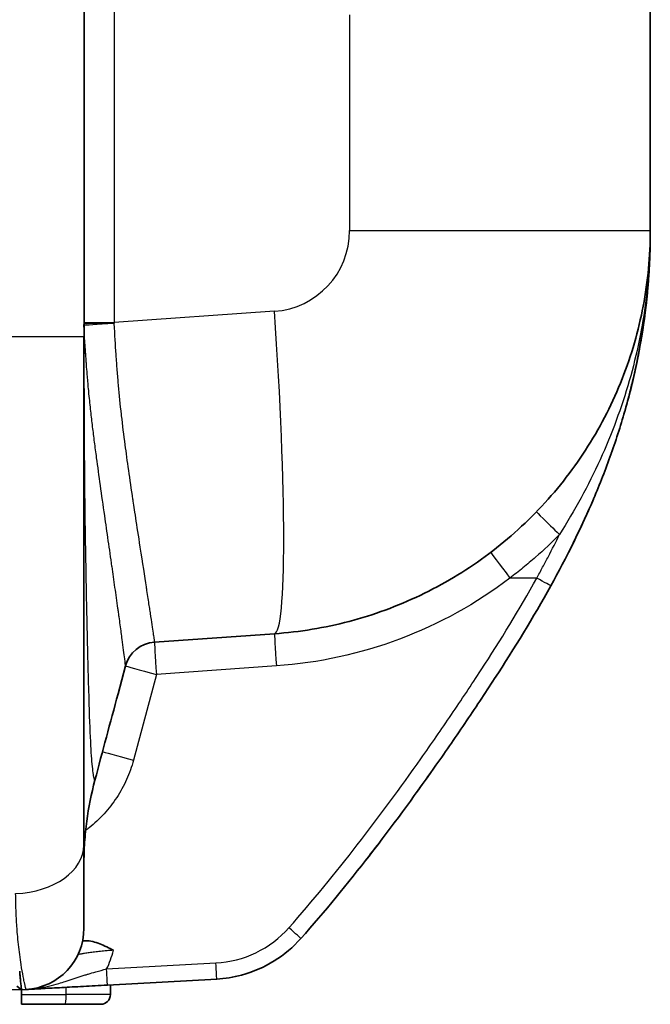
# Model space of a CAD drawing. Units: millimetres. Extents: x 0 to 3476, y 0 to 1400.
# Drawn here: x 759 to 809, y 302 to 379 of the extents above; entities that cross this region are included whole.
import ezdxf

# ---------------------------------------------------------------- set-up
doc = ezdxf.new("R2010")
doc.units = ezdxf.units.MM
doc.header["$LTSCALE"] = 5
doc.layers.add('Visible (ISO)', color=7, linetype='Continuous', lineweight=35)
doc.layers.add('Visible Narrow (ISO)', color=7, linetype='Continuous', lineweight=25)

msp = doc.modelspace()

# ---------------------------------------------------------------- linework, layer by layer
at = {"layer": 'Visible (ISO)'}
for p, q in [((764.112, 552.172), (764.112, 353.08)), ((808.599, 362.754), (808.599, 386.064)), ((768.098, 340.457), (768.098, 340.457)), ((769.633, 330.422), (779.064, 331.081)), ((767.357, 328.548), (766.77, 326.355)), ((759.188, 303.103), (758.822, 303.373)), ((774.527, 303.938), (765.935, 303.47)), ((766.173, 303.483), (766.173, 302.721)), ((759.188, 303.103), (753.666, 303.151)), ((759.527, 303.122), (759.188, 303.103)), ((759.188, 302.721), (759.188, 303.103)), ((759.188, 302.721), (759.188, 301.959)), ((762.628, 301.959), (759.188, 301.959)), ((762.628, 301.959), (765.411, 301.959))]:
    msp.add_line(p, q, dxfattribs=at)
for centre, radius, start, end in [((769.81, 327.888), 2.54, 94, 165), ((759.265, 307.94), 4.826, 273.11449, 0), ((765.411, 302.721), 0.762, 270, 0)]:
    msp.add_arc(centre, radius, start, end, dxfattribs=at)
for points, knots in [([(779.064, 331.081), (781.045, 331.22), (783.013, 331.545), (784.933, 332.05), (786.853, 332.556), (788.726, 333.242), (790.518, 334.097), (792.31, 334.952), (794.022, 335.975), (795.623, 337.149), (797.225, 338.324), (798.715, 339.648), (800.07, 341.101), (801.424, 342.553), (802.641, 344.132), (803.701, 345.812), (804.761, 347.491), (805.662, 349.27), (806.39, 351.118), (807.118, 352.965), (807.672, 354.881), (808.042, 356.832), (808.412, 358.783), (808.599, 360.768), (808.599, 362.754)], [4.782202, 4.782202, 4.782202, 4.782202, 4.969825, 4.969825, 4.969825, 5.157448, 5.157448, 5.157448, 5.345071, 5.345071, 5.345071, 5.532694, 5.532694, 5.532694, 5.720317, 5.720317, 5.720317, 5.90794, 5.90794, 5.90794, 6.095562, 6.095562, 6.095562, 6.283185, 6.283185, 6.283185, 6.283185]), ([(808.598, 362.474), (808.598, 362.444), (808.598, 362.414), (808.598, 362.383), (808.597, 362.309), (808.597, 362.235), (808.596, 362.16), (808.595, 362.109), (808.595, 362.059), (808.594, 362.008), (808.591, 361.811), (808.587, 361.612), (808.582, 361.41), (808.58, 361.355), (808.579, 361.3), (808.577, 361.245), (808.564, 360.787), (808.544, 360.316), (808.516, 359.829), (808.513, 359.767), (808.509, 359.705), (808.505, 359.642), (808.492, 359.427), (808.478, 359.209), (808.461, 358.988), (808.457, 358.925), (808.452, 358.86), (808.447, 358.796), (808.429, 358.571), (808.41, 358.342), (808.389, 358.112), (808.383, 358.048), (808.377, 357.984), (808.371, 357.92), (808.321, 357.39), (808.262, 356.853), (808.193, 356.312), (808.185, 356.253), (808.178, 356.193), (808.17, 356.133), (808.019, 354.977), (807.824, 353.802), (807.585, 352.62), (807.575, 352.573), (807.566, 352.525), (807.556, 352.478), (807.438, 351.903), (807.309, 351.328), (807.171, 350.751), (807.02, 350.127), (806.858, 349.505), (806.686, 348.888), (806.677, 348.855), (806.667, 348.822), (806.658, 348.789), (806.321, 347.59), (805.943, 346.406), (805.529, 345.237), (805.521, 345.217), (805.514, 345.197), (805.507, 345.177), (805.088, 343.998), (804.631, 342.834), (804.14, 341.683), (804.136, 341.673), (804.132, 341.663), (804.127, 341.652), (803.136, 339.331), (802.008, 337.064), (800.777, 334.837)], [0.00036213, 0.00036213, 0.00036213, 0.00036213, 0.00047825, 0.00047825, 0.00047825, 0.00076291, 0.00076291, 0.00076291, 0.00095657, 0.00095657, 0.00095657, 0.00170785, 0.00170785, 0.00170785, 0.00191319, 0.00191319, 0.00191319, 0.00360995, 0.00360995, 0.00360995, 0.00382644, 0.00382644, 0.00382644, 0.0045683, 0.0045683, 0.0045683, 0.00478307, 0.00478307, 0.00478307, 0.00553185, 0.00553185, 0.00553185, 0.00573969, 0.00573969, 0.00573969, 0.00746342, 0.00746342, 0.00746342, 0.00765294, 0.00765294, 0.00765294, 0.011332, 0.011332, 0.011332, 0.01147945, 0.01147945, 0.01147945, 0.01326731, 0.01326731, 0.01326731, 0.01520211, 0.01520211, 0.01520211, 0.01530595, 0.01530595, 0.01530595, 0.01906743, 0.01906743, 0.01906743, 0.01913245, 0.01913245, 0.01913245, 0.02292524, 0.02292524, 0.02292524, 0.02295895, 0.02295895, 0.02295895, 0.03061196, 0.03061196, 0.03061196, 0.03061196]), ([(806.862, 349.534), (806.999, 350.048), (807.128, 350.564), (807.249, 351.082), (807.547, 352.355), (807.798, 353.641), (807.999, 354.935), (808.199, 356.23), (808.35, 357.529), (808.45, 358.832), (808.55, 360.135), (808.599, 361.443), (808.599, 362.754)], [0.00232297, 0.00232297, 0.00232297, 0.00232297, 0.00391845, 0.00391845, 0.00391845, 0.00784208, 0.00784208, 0.00784208, 0.01176768, 0.01176768, 0.01176768, 0.01569216, 0.01569216, 0.01569216, 0.01569216]), ([(808.599, 362.754), (808.599, 362.589), (808.598, 362.422), (808.595, 362.09), (808.588, 361.593), (808.555, 360.434), (808.497, 359.444), (808.344, 357.47), (808.191, 356.16), (807.888, 354.23), (807.778, 353.605), (807.657, 352.982)], [-0.00000006, -0.00000006, -0.00000006, -0.00000006, 0.000494445, 0.000494445, 0.000988949, 0.001977958, 0.003955976, 0.003955976, 0.007912013, 0.007912013, 0.009813799, 0.009813799, 0.009813799, 0.009813799]), ([(764.091, 354.431), (764.091, 350.715), (764.091, 347.228), (764.091, 343.972), (764.091, 343.959), (764.091, 343.948), (764.091, 343.933), (764.091, 340.255), (764.091, 336.784), (764.091, 333.523), (764.091, 333.51), (764.091, 333.499), (764.091, 333.485), (764.091, 329.935), (764.091, 326.611), (764.091, 323.51), (764.091, 323.486), (764.091, 323.463), (764.091, 323.437), (764.091, 320.101), (764.091, 317.111), (764.091, 314.469)], [0, 0, 0, 0, 0.249023, 0.249023, 0.249023, 0.25, 0.25, 0.25, 0.499023, 0.499023, 0.499023, 0.5, 0.5, 0.5, 0.748047, 0.748047, 0.748047, 0.75, 0.75, 0.75, 1, 1, 1, 1]), ([(806.513, 348.282), (806.603, 348.592), (806.691, 348.902), (806.943, 349.828), (807.1, 350.446), (807.391, 351.687), (807.526, 352.313), (807.666, 353.027), (807.683, 353.118), (807.7, 353.209)], [0.014428765, 0.014428765, 0.014428765, 0.014428765, 0.015406219, 0.015406219, 0.017331996, 0.017331996, 0.019257774, 0.019257774, 0.019539841, 0.019539841, 0.019539841, 0.019539841]), ([(803.8, 340.898), (803.638, 340.532), (803.473, 340.168), (802.941, 339.019), (802.562, 338.239), (802.17, 337.464)], [0.022530329, 0.022530329, 0.022530329, 0.022530329, 0.023736158, 0.023736158, 0.026353291, 0.026353291, 0.026353291, 0.026353291]), ([(800.777, 334.837), (799.404, 332.355), (797.913, 329.941), (795.595, 326.375), (794.81, 325.195), (793.22, 322.846), (792.415, 321.68), (789.966, 318.207), (788.289, 315.925), (784.816, 311.452), (783.022, 309.259), (781.14, 307.133)], [0, 0, 0, 0, 0.00850998, 0.00850998, 0.01276496, 0.01276496, 0.01701995, 0.01701995, 0.02552993, 0.02552993, 0.0340399, 0.0340399, 0.0340399, 0.0340399]), ([(764.953, 319.57), (764.67, 318.51), (764.455, 317.43), (764.238, 315.79), (764.183, 315.236), (764.128, 314.401), (764.114, 314.122), (764.098, 313.636), (764.091, 313.011), (764.091, 313.011)], [0, 0, 0, 0, 0.3292049, 0.3292049, 0.4962432, 0.4962432, 0.5800421, 0.5800421, 0.6421647, 0.6421647, 0.6421647, 0.6421647]), ([(764.091, 314.469), (764.091, 313.528), (764.091, 312.697), (764.091, 311.959), (764.091, 311.156), (764.091, 310.459), (764.091, 309.894), (764.091, 309.89), (764.091, 309.886), (764.091, 309.881), (764.091, 309.273), (764.091, 308.806), (764.091, 308.481), (764.091, 308.476), (764.091, 308.471), (764.091, 308.466), (764.091, 308.116), (764.091, 308.011), (764.091, 307.94)], [0, 0, 0, 0, 0.238537, 0.238537, 0.238537, 0.498047, 0.498047, 0.498047, 0.5, 0.5, 0.5, 0.746094, 0.746094, 0.746094, 0.75, 0.75, 0.75, 1, 1, 1, 1]), ([(763.99, 306.956), (763.994, 306.956), (763.998, 306.956), (764.002, 306.956), (764.065, 306.956), (764.13, 306.956), (764.197, 306.957)], [0.0026326199, 0.0026326199, 0.0026326199, 0.0026326199, 0.0026488663, 0.0026488663, 0.0026488663, 0.0029039407, 0.0029039407, 0.0029039407, 0.0029039407]), ([(764.197, 306.957), (764.395, 306.958), (764.589, 306.93), (764.971, 306.842), (765.159, 306.78), (765.706, 306.567), (766.055, 306.386), (766.402, 306.205)], [0.000000017, 0.000000017, 0.000000017, 0.000000017, 0.000586959, 0.000586959, 0.001173918, 0.001173918, 0.002347835, 0.002347835, 0.002347835, 0.002347835]), ([(781.14, 307.133), (779.946, 305.785), (778.268, 304.728), (776.474, 304.248), (775.829, 304.075), (775.173, 303.973), (774.527, 303.938)], [3.8664342, 3.8664342, 3.8664342, 3.8664342, 4.4488136, 4.4488136, 4.4488136, 4.6580309, 4.6580309, 4.6580309, 4.6580309]), ([(759.063, 304.355), (759.06, 304.389), (759.057, 304.423), (759.05, 304.493), (759.046, 304.529), (759.042, 304.565)], [0.000001, 0.000001, 0.000001, 0.000001, 0.03109439, 0.03109439, 0.062218, 0.062218, 0.062218, 0.062218]), ([(759.063, 304.355), (759.081, 304.158), (759.091, 303.983), (759.115, 303.681), (759.128, 303.553), (759.153, 303.45)], [-0.3625444, -0.3625444, -0.3625444, -0.3625444, -0.1811513, -0.1811513, -0.000001, -0.000001, -0.000001, -0.000001]), ([(759.188, 303.103), (759.188, 303.103), (759.188, 303.103), (759.188, 303.103), (759.177, 303.215), (759.153, 303.45)], [6.9002469, 6.9002469, 6.9002469, 6.9002469, 6.900247, 6.900247, 7.2900077, 7.2900077, 7.2900077, 7.2900077]), ([(765.935, 303.47), (765.285, 303.435), (764.66, 303.401), (764.053, 303.368), (763.446, 303.335), (762.887, 303.304), (762.361, 303.276), (762.098, 303.261), (761.842, 303.248), (761.595, 303.234), (761.348, 303.221), (761.11, 303.208), (760.877, 303.195), (760.645, 303.182), (760.418, 303.17), (760.194, 303.158), (759.97, 303.146), (759.747, 303.134), (759.527, 303.122)], [0, 0, 0, 0, 0.00191849, 0.00191849, 0.00191849, 0.003836981, 0.003836981, 0.003836981, 0.004796226, 0.004796226, 0.004796226, 0.005755471, 0.005755471, 0.005755471, 0.006714716, 0.006714716, 0.006714716, 0.007673961, 0.007673961, 0.007673961, 0.007673961])]:
    msp.add_open_spline(points, degree=3, knots=knots, dxfattribs=at)
for points in [[(808.599, 362.593), (808.599, 362.592), (808.599, 362.591), (808.599, 362.591)], [(766.769, 326.355), (766.162, 324.09), (765.556, 321.826), (764.953, 319.57)], [(764.953, 319.57), (764.953, 319.57), (764.953, 319.57), (764.953, 319.57)], [(790.225, 318.598), (790.628, 319.155), (791.027, 319.714), (791.424, 320.275)], [(786.111, 313.122), (786.453, 313.558), (786.792, 313.996), (787.129, 314.436)]]:
    msp.add_open_spline(points, degree=3, dxfattribs=at)
at = {"layer": 'Visible Narrow (ISO)'}
for p, q in [((766.454, 380.186), (766.454, 355.538)), ((784.971, 379.713), (784.971, 362.754)), ((784.971, 362.754), (808.599, 362.754)), ((779.064, 356.419), (766.454, 355.538)), ((764.091, 355.538), (766.454, 355.538)), ((756.221, 354.431), (764.091, 354.431)), ((799.676, 335.452), (797.573, 335.452)), ((779.219, 328.548), (769.788, 327.888)), ((769.788, 327.888), (767.982, 321.148)), ((765.877, 304.738), (774.469, 305.206)), ((759.382, 303.821), (759.382, 303.821)), ((759.188, 302.721), (762.695, 302.721)), ((762.695, 302.721), (762.695, 303.294)), ((766.173, 302.721), (762.695, 302.721))]:
    msp.add_line(p, q, dxfattribs=at)
msp.add_arc((778.621, 362.754), 6.35, 274, 0, dxfattribs=at)
for centre, major_axis, ratio, start_param, end_param in [((777.292, 356.419), (1.772, -25.338), 0.069587, 0, 1.56593), ((766.631, 355.441), (-2.54, 0), 0.003464, 4.782443, 6.283185), ((766.631, 355.441), (-2.54, 0), 0.999428, 0, 0.0538), ((766.631, 355.441), (-2.536, -0.137), 0.007231, 4.782155, 6.281367), ((766.587, 355.629), (-0.153, -22.068), 0.005993, 4.716567, 4.720566), ((801.482, 338.9), (-1.825, 1.767), 0.012802, 0, 1.571045), ((797.595, 335.452), (-1.537, 2.022), 0.006948, 0, 1.565517), ((759.999, 336.492), (92.714, 3.953), 0.000011, 1.525194, 1.525196), ((799.665, 335.452), (1.111, -0.615), 0.004223, 0, 1.56316), ((769.81, 327.891), (-2.523, 0.294), 0.999899, 4.899032, 6.137279), ((769.81, 327.888), (-0.177, 2.534), 0.008705, 0, 1.570188), ((775.803, 353.796), (-6.17, -23.374), 0.006484, 6.270615, 6.285392), ((779.241, 328.548), (-0.177, 2.534), 0.008705, 0, 1.570188), ((769.81, 327.888), (-2.453, 0.657), 0.002259, 0, 1.562367), ((768.004, 321.148), (-2.453, 0.657), 0.002259, 0.022078, 1.562367), ((758.376, 314.469), (5.715, 0), 0.667718, 4.773476, 6.283185), ((780.189, 307.975), (0.951, -0.842), 0.005786, 0, 1.564264), ((760.908, 307.252), (2.452, 5.929), 0.867263, 4.646277, 4.889843), ((774.458, 305.206), (0.069, -1.268), 0.008714, 0, 1.570322), ((765.866, 304.738), (0.069, -1.268), 0.008714, 0, 1.570322), ((762.628, 302.721), (0, -0.762), 0.087156, 0, 1.570796)]:
    msp.add_ellipse(centre, major_axis=major_axis, ratio=ratio, start_param=start_param, end_param=end_param, dxfattribs=at)
for points, knots in [([(808.599, 362.754), (808.599, 362.34), (808.593, 361.919), (808.568, 361.054), (808.549, 360.607), (808.466, 359.219), (808.377, 358.249), (808.117, 356.236), (807.945, 355.192), (807.508, 353.069), (807.247, 352.01), (806.644, 349.907), (806.301, 348.863), (805.535, 346.792), (805.11, 345.763), (804.186, 343.735), (803.689, 342.739), (802.625, 340.782), (802.059, 339.821), (801.46, 338.876)], [-0.00006496, -0.00006496, -0.00006496, -0.00006496, 0.00162173, 0.00162173, 0.00330843, 0.00330843, 0.00668182, 0.00668182, 0.01005521, 0.01005521, 0.0134286, 0.0134286, 0.01680199, 0.01680199, 0.02017539, 0.02017539, 0.02354878, 0.02354878, 0.02692217, 0.02692217, 0.02692217, 0.02692217]), ([(764.091, 355.372), (764.091, 351.374), (764.098, 348.366), (764.112, 346.083), (764.112, 346.079), (764.112, 346.075), (764.112, 346.07), (764.12, 344.585), (764.132, 343.182), (764.147, 341.86), (764.154, 341.199), (764.162, 340.557), (764.171, 339.935), (764.176, 339.624), (764.18, 339.318), (764.185, 339.017), (764.188, 338.866), (764.19, 338.717), (764.193, 338.569), (764.194, 338.495), (764.195, 338.421), (764.196, 338.347), (764.197, 338.31), (764.198, 338.274), (764.198, 338.237), (764.199, 338.205), (764.199, 338.173), (764.2, 338.141), (764.2, 338.137), (764.2, 338.13), (764.2, 338.128), (764.211, 337.482), (764.224, 336.72), (764.239, 335.866), (764.255, 335.013), (764.273, 334.069), (764.294, 333.066), (764.314, 332.063), (764.337, 331), (764.363, 329.919), (764.376, 329.378), (764.389, 328.833), (764.403, 328.289), (764.41, 328.017), (764.418, 327.745), (764.425, 327.474), (764.429, 327.339), (764.432, 327.204), (764.436, 327.069), (764.438, 327.002), (764.44, 326.934), (764.441, 326.867), (764.442, 326.834), (764.443, 326.8), (764.444, 326.766), (764.445, 326.75), (764.445, 326.733), (764.446, 326.716), (764.446, 326.704), (764.446, 326.691), (764.447, 326.678), (764.447, 326.674), (764.447, 326.669), (764.447, 326.666), (764.533, 323.578), (764.623, 321.828), (764.713, 320.848), (764.714, 320.844), (764.714, 320.841), (764.714, 320.836), (764.74, 320.56), (764.766, 320.332), (764.791, 320.149), (764.804, 320.058), (764.817, 319.979), (764.829, 319.911), (764.835, 319.877), (764.842, 319.846), (764.848, 319.817), (764.851, 319.803), (764.854, 319.79), (764.857, 319.777), (764.858, 319.771), (764.86, 319.765), (764.861, 319.759), (764.862, 319.756), (764.863, 319.753), (764.864, 319.75), (764.864, 319.747), (764.865, 319.744), (764.866, 319.741), (764.89, 319.639), (764.91, 319.583), (764.926, 319.561), (764.938, 319.544), (764.947, 319.548), (764.953, 319.57)], [0, 0, 0, 0, 0.1247559, 0.1247559, 0.1247559, 0.125, 0.125, 0.125, 0.1875, 0.1875, 0.1875, 0.21875, 0.21875, 0.21875, 0.234375, 0.234375, 0.234375, 0.2421875, 0.2421875, 0.2421875, 0.2460938, 0.2460938, 0.2460938, 0.2480469, 0.2480469, 0.2480469, 0.2497559, 0.2497559, 0.2497559, 0.25, 0.25, 0.25, 0.3125, 0.3125, 0.3125, 0.375, 0.375, 0.375, 0.4375, 0.4375, 0.4375, 0.46875, 0.46875, 0.46875, 0.484375, 0.484375, 0.484375, 0.4921875, 0.4921875, 0.4921875, 0.4960938, 0.4960938, 0.4960938, 0.4980469, 0.4980469, 0.4980469, 0.4990234, 0.4990234, 0.4990234, 0.4997559, 0.4997559, 0.4997559, 0.5, 0.5, 0.5, 0.7490234, 0.7490234, 0.7490234, 0.75, 0.75, 0.75, 0.8125, 0.8125, 0.8125, 0.84375, 0.84375, 0.84375, 0.859375, 0.859375, 0.859375, 0.8671875, 0.8671875, 0.8671875, 0.8710938, 0.8710938, 0.8710938, 0.8730469, 0.8730469, 0.8730469, 0.875, 0.875, 0.875, 0.9375, 0.9375, 0.9375, 0.9870612, 0.9870612, 0.9870612, 0.9870612]), ([(764.095, 355.304), (764.093, 355.322), (764.092, 355.337), (764.092, 355.349), (764.092, 355.351), (764.091, 355.352), (764.091, 355.354), (764.091, 355.359), (764.091, 355.364), (764.091, 355.369), (764.091, 355.369), (764.091, 355.37), (764.091, 355.37), (764.091, 355.371), (764.091, 355.371), (764.091, 355.371), (764.091, 355.372), (764.091, 355.372), (764.091, 355.372)], [0, 0, 0, 0, 0.001607094, 0.001607094, 0.001607094, 0.001817005, 0.001817005, 0.001817005, 0.002516697, 0.002516697, 0.002516697, 0.002607506, 0.002607506, 0.002607506, 0.002665238, 0.002665238, 0.002665238, 0.002717066, 0.002717066, 0.002717066, 0.002717066]), ([(767.357, 328.548), (767.359, 328.572), (767.336, 328.786), (767.297, 329.101), (767.249, 329.496), (767.177, 330.048), (767.101, 330.62), (767.1, 330.622), (767.1, 330.624), (767.1, 330.626), (767.053, 330.976), (767, 331.359), (766.944, 331.77), (766.915, 331.976), (766.886, 332.188), (766.855, 332.406), (766.84, 332.516), (766.825, 332.626), (766.809, 332.739), (766.801, 332.795), (766.793, 332.851), (766.785, 332.908), (766.781, 332.936), (766.778, 332.965), (766.774, 332.993), (766.772, 333.008), (766.77, 333.022), (766.768, 333.036), (766.767, 333.043), (766.766, 333.05), (766.765, 333.058), (766.763, 333.065), (766.763, 333.071), (766.761, 333.079), (766.686, 333.617), (766.608, 334.17), (766.53, 334.723), (766.452, 335.271), (766.374, 335.819), (766.298, 336.355), (766.297, 336.359), (766.296, 336.362), (766.296, 336.368), (766.199, 337.044), (766.101, 337.723), (766.005, 338.393), (765.91, 339.057), (765.816, 339.712), (765.725, 340.348), (765.724, 340.353), (765.724, 340.357), (765.723, 340.363), (765.607, 341.176), (765.494, 341.969), (765.387, 342.731), (765.282, 343.482), (765.182, 344.204), (765.09, 344.89), (765.089, 344.901), (765.088, 344.91), (765.086, 344.922), (765.031, 345.329), (764.977, 345.736), (764.924, 346.145), (764.873, 346.542), (764.823, 346.94), (764.775, 347.34), (764.773, 347.353), (764.771, 347.368), (764.77, 347.379), (764.725, 347.752), (764.678, 348.148), (764.631, 348.574), (764.584, 348.996), (764.536, 349.446), (764.488, 349.931), (764.488, 349.935), (764.488, 349.94), (764.487, 349.943), (764.473, 350.089), (764.456, 350.27), (764.435, 350.488), (764.42, 350.652), (764.404, 350.837), (764.386, 351.045), (764.38, 351.114), (764.373, 351.188), (764.367, 351.26), (764.343, 351.551), (764.322, 351.811), (764.305, 352.034), (764.296, 352.146), (764.288, 352.25), (764.281, 352.343), (764.278, 352.39), (764.274, 352.435), (764.271, 352.477), (764.27, 352.498), (764.268, 352.519), (764.267, 352.539), (764.266, 352.549), (764.265, 352.558), (764.265, 352.568), (764.264, 352.573), (764.264, 352.578), (764.264, 352.582), (764.263, 352.587), (764.263, 352.589), (764.263, 352.597), (764.191, 353.592), (764.137, 354.514), (764.095, 355.304)], [0, 0, 0, 0, 0.110539, 0.110539, 0.110539, 0.249512, 0.249512, 0.249512, 0.25, 0.25, 0.25, 0.3125, 0.3125, 0.3125, 0.34375, 0.34375, 0.34375, 0.359375, 0.359375, 0.359375, 0.367187, 0.367187, 0.367187, 0.371094, 0.371094, 0.371094, 0.373047, 0.373047, 0.373047, 0.374023, 0.374023, 0.374023, 0.375, 0.375, 0.375, 0.4375, 0.4375, 0.4375, 0.499512, 0.499512, 0.499512, 0.5, 0.5, 0.5, 0.5625, 0.5625, 0.5625, 0.624512, 0.624512, 0.624512, 0.625, 0.625, 0.625, 0.6875, 0.6875, 0.6875, 0.749023, 0.749023, 0.749023, 0.75, 0.75, 0.75, 0.78125, 0.78125, 0.78125, 0.811523, 0.811523, 0.811523, 0.8125, 0.8125, 0.8125, 0.84375, 0.84375, 0.84375, 0.874756, 0.874756, 0.874756, 0.875, 0.875, 0.875, 0.890625, 0.890625, 0.890625, 0.902344, 0.902344, 0.902344, 0.90625, 0.90625, 0.90625, 0.921875, 0.921875, 0.921875, 0.929687, 0.929687, 0.929687, 0.933594, 0.933594, 0.933594, 0.935547, 0.935547, 0.935547, 0.936523, 0.936523, 0.936523, 0.937012, 0.937012, 0.937012, 0.9375, 0.9375, 0.9375, 1, 1, 1, 1]), ([(766.453, 355.449), (766.499, 354.571), (766.546, 353.764), (766.594, 353.032), (766.595, 353.02), (766.596, 353.01), (766.597, 352.997), (766.624, 352.58), (766.654, 352.169), (766.685, 351.765), (766.715, 351.386), (766.746, 351.014), (766.778, 350.647), (766.78, 350.623), (766.783, 350.597), (766.785, 350.574), (766.85, 349.85), (766.926, 349.096), (767.013, 348.317), (767.018, 348.28), (767.022, 348.243), (767.026, 348.206), (767.11, 347.468), (767.204, 346.708), (767.307, 345.933), (767.308, 345.926), (767.309, 345.918), (767.309, 345.913), (767.39, 345.305), (767.482, 344.636), (767.584, 343.918), (767.686, 343.201), (767.799, 342.435), (767.919, 341.637), (767.921, 341.624), (767.921, 341.624), (767.922, 341.619), (767.97, 341.296), (768.045, 340.805), (768.141, 340.173), (768.238, 339.538), (768.359, 338.759), (768.493, 337.892), (768.494, 337.886), (768.495, 337.877), (768.496, 337.872), (768.69, 336.621), (768.846, 335.6), (768.974, 334.767), (768.989, 334.667), (769.004, 334.57), (769.019, 334.475), (769.086, 334.033), (769.145, 333.648), (769.197, 333.311), (769.222, 333.142), (769.246, 332.986), (769.268, 332.84), (769.279, 332.767), (769.29, 332.697), (769.3, 332.63), (769.305, 332.596), (769.31, 332.563), (769.315, 332.531), (769.318, 332.514), (769.32, 332.498), (769.322, 332.482), (769.324, 332.474), (769.325, 332.467), (769.326, 332.459), (769.327, 332.453), (769.328, 332.447), (769.329, 332.441), (769.329, 332.439), (769.329, 332.438), (769.329, 332.435), (769.422, 331.82), (769.493, 331.328), (769.543, 330.985), (769.544, 330.979), (769.545, 330.973), (769.546, 330.967), (769.594, 330.635), (769.622, 330.447), (769.631, 330.424)], [0, 0, 0, 0, 0.061523, 0.061523, 0.061523, 0.0625, 0.0625, 0.0625, 0.09375, 0.09375, 0.09375, 0.123047, 0.123047, 0.123047, 0.125, 0.125, 0.125, 0.1875, 0.1875, 0.1875, 0.190442, 0.190442, 0.190442, 0.249512, 0.249512, 0.249512, 0.25, 0.25, 0.25, 0.3125, 0.3125, 0.3125, 0.374878, 0.374878, 0.374878, 0.375856, 0.375856, 0.375856, 0.4375, 0.4375, 0.4375, 0.499512, 0.499512, 0.499512, 0.5, 0.5, 0.5, 0.611586, 0.611586, 0.611586, 0.625, 0.625, 0.625, 0.6875, 0.6875, 0.6875, 0.71875, 0.71875, 0.71875, 0.734375, 0.734375, 0.734375, 0.742188, 0.742188, 0.742188, 0.746094, 0.746094, 0.746094, 0.748047, 0.748047, 0.748047, 0.749512, 0.749512, 0.749512, 0.75, 0.75, 0.75, 0.875, 0.875, 0.875, 0.87724, 0.87724, 0.87724, 1, 1, 1, 1]), ([(801.46, 338.876), (800.855, 338.257), (800.229, 337.662), (799.257, 336.806), (798.928, 336.526), (798.259, 335.98), (797.918, 335.712), (797.573, 335.452)], [0, 0, 0, 0, 0.002590313, 0.002590313, 0.003885469, 0.003885469, 0.005180626, 0.005180626, 0.005180626, 0.005180626]), ([(799.676, 335.452), (799.831, 335.733), (799.986, 336.017), (800.291, 336.585), (800.441, 336.87), (800.888, 337.726), (801.178, 338.299), (801.46, 338.876)], [-0.00000006, -0.00000006, -0.00000006, -0.00000006, 0.000962137, 0.000962137, 0.001924334, 0.001924334, 0.003848728, 0.003848728, 0.003848728, 0.003848728]), ([(797.573, 335.452), (794.934, 333.446), (792.002, 331.827), (788.9, 330.66), (785.798, 329.493), (782.526, 328.779), (779.219, 328.548)], [0.9210093, 0.9210093, 0.9210093, 0.9210093, 1.2109962, 1.2109962, 1.2109962, 1.5009832, 1.5009832, 1.5009832, 1.5009832]), ([(780.2, 307.975), (782.072, 310.089), (783.853, 312.267), (785.575, 314.486), (787.297, 316.705), (788.959, 318.967), (790.577, 321.261), (791.385, 322.408), (792.182, 323.563), (792.969, 324.725), (793.756, 325.888), (794.534, 327.057), (795.299, 328.234), (796.831, 330.588), (798.31, 332.98), (799.676, 335.452)], [0, 0, 0, 0, 0.00841983, 0.00841983, 0.00841983, 0.01683967, 0.01683967, 0.01683967, 0.02104959, 0.02104959, 0.02104959, 0.0252595, 0.0252595, 0.0252595, 0.03367934, 0.03367934, 0.03367934, 0.03367934]), ([(767.982, 321.148), (767.842, 320.628), (767.662, 320.12), (767.441, 319.627), (767.22, 319.133), (766.961, 318.66), (766.666, 318.209), (766.371, 317.759), (766.04, 317.333), (765.676, 316.933), (765.311, 316.533), (764.917, 316.165), (764.495, 315.829), (764.407, 315.758), (764.317, 315.689), (764.226, 315.622)], [0, 0, 0, 0, 0.125, 0.125, 0.125, 0.25, 0.25, 0.25, 0.375, 0.375, 0.375, 0.5, 0.5, 0.5, 0.5262996, 0.5262996, 0.5262996, 0.5262996]), ([(759.527, 303.122), (759.536, 303.122), (759.513, 303.217), (759.472, 303.405), (759.465, 303.435), (759.458, 303.468), (759.45, 303.503), (759.442, 303.539), (759.434, 303.578), (759.425, 303.619), (759.416, 303.656), (759.408, 303.696), (759.399, 303.737), (759.374, 303.858), (759.345, 303.997), (759.315, 304.154), (759.265, 304.414), (759.209, 304.722), (759.154, 305.076), (759.116, 305.317), (759.078, 305.58), (759.041, 305.863), (759.008, 306.117), (758.976, 306.386), (758.946, 306.671), (758.919, 306.922), (758.893, 307.186), (758.869, 307.461), (758.852, 307.662), (758.836, 307.869), (758.821, 308.082), (758.807, 308.288), (758.794, 308.499), (758.783, 308.716), (758.771, 308.926), (758.762, 309.141), (758.753, 309.36), (758.745, 309.572), (758.739, 309.789), (758.734, 310.01), (758.73, 310.223), (758.728, 310.439), (758.725, 310.66)], [0, 0, 0, 0, 0.188752, 0.188752, 0.188752, 0.21921, 0.21921, 0.21921, 0.250542, 0.250542, 0.250542, 0.278882, 0.278882, 0.278882, 0.361847, 0.361847, 0.361847, 0.499375, 0.499375, 0.499375, 0.592986, 0.592986, 0.592986, 0.676578, 0.676578, 0.676578, 0.750162, 0.750162, 0.750162, 0.803731, 0.803731, 0.803731, 0.855492, 0.855492, 0.855492, 0.905452, 0.905452, 0.905452, 0.953618, 0.953618, 0.953618, 1, 1, 1, 1]), ([(774.469, 305.206), (775.557, 305.265), (776.632, 305.542), (778.593, 306.49), (779.478, 307.16), (780.2, 307.975)], [1.6251545, 1.6251545, 1.6251545, 1.6251545, 2.0209528, 2.0209528, 2.4167511, 2.4167511, 2.4167511, 2.4167511]), ([(766.402, 306.205), (766.236, 306.193), (766.072, 306.18), (765.91, 306.166), (765.901, 306.166), (765.893, 306.165), (765.885, 306.164), (765.721, 306.15), (765.559, 306.135), (765.405, 306.119), (765.399, 306.118), (765.392, 306.118), (765.386, 306.117), (765.23, 306.101), (765.079, 306.084), (764.933, 306.067), (764.782, 306.049), (764.639, 306.03), (764.507, 306.011), (764.376, 305.993), (764.254, 305.974), (764.145, 305.956), (764.039, 305.939), (763.947, 305.923), (763.869, 305.909), (763.867, 305.909), (763.866, 305.908), (763.864, 305.908), (763.788, 305.894), (763.727, 305.882), (763.685, 305.874), (763.684, 305.874), (763.684, 305.874), (763.683, 305.873), (763.642, 305.865), (763.62, 305.861), (763.62, 305.86)], [0.000000001, 0.000000001, 0.000000001, 0.000000001, 0.000495485, 0.000495485, 0.000495485, 0.000520845, 0.000520845, 0.000520845, 0.001022052, 0.001022052, 0.001022052, 0.001041691, 0.001041691, 0.001041691, 0.001551319, 0.001551319, 0.001551319, 0.002081787, 0.002081787, 0.002081787, 0.002611384, 0.002611384, 0.002611384, 0.003125072, 0.003125072, 0.003125072, 0.003137181, 0.003137181, 0.003137181, 0.003645918, 0.003645918, 0.003645918, 0.003655976, 0.003655976, 0.003655976, 0.004166763, 0.004166763, 0.004166763, 0.004166763]), ([(759.527, 303.122), (759.658, 303.129), (759.79, 303.139), (759.921, 303.152), (760.053, 303.164), (760.184, 303.18), (760.314, 303.198), (760.575, 303.234), (760.834, 303.28), (761.091, 303.335), (761.16, 303.35), (761.228, 303.365), (761.296, 303.381), (761.575, 303.446), (761.851, 303.52), (762.129, 303.602), (762.295, 303.65), (762.462, 303.702), (762.629, 303.754), (762.727, 303.785), (762.825, 303.817), (762.923, 303.849), (763.34, 303.984), (763.76, 304.125), (764.197, 304.263), (764.273, 304.287), (764.349, 304.311), (764.426, 304.335), (764.623, 304.396), (764.821, 304.454), (765.022, 304.511), (765.302, 304.591), (765.586, 304.667), (765.877, 304.738)], [-0.000014068, -0.000014068, -0.000014068, -0.000014068, 0.000429733, 0.000429733, 0.000429733, 0.000873534, 0.000873534, 0.000873534, 0.001761137, 0.001761137, 0.001761137, 0.001997037, 0.001997037, 0.001997037, 0.002958982, 0.002958982, 0.002958982, 0.003536342, 0.003536342, 0.003536342, 0.003875101, 0.003875101, 0.003875101, 0.005311547, 0.005311547, 0.005311547, 0.005561449, 0.005561449, 0.005561449, 0.006199149, 0.006199149, 0.006199149, 0.007086674, 0.007086674, 0.007086674, 0.007086674])]:
    msp.add_open_spline(points, degree=3, knots=knots, dxfattribs=at)
for points in [[(806.621, 351.721), (806.621, 351.721), (806.621, 351.721), (806.621, 351.721)], [(804.124, 343.638), (804.124, 343.638), (804.124, 343.638), (804.124, 343.638)], [(764.953, 319.57), (764.953, 319.57), (764.953, 319.57), (764.953, 319.57)], [(759.153, 303.45), (759.133, 303.658), (759.103, 303.958), (759.063, 304.355)], [(761.824, 303.515), (761.823, 303.515), (761.822, 303.514), (761.821, 303.514)]]:
    msp.add_open_spline(points, degree=3, dxfattribs=at)

doc.saveas('drawing.dxf')
